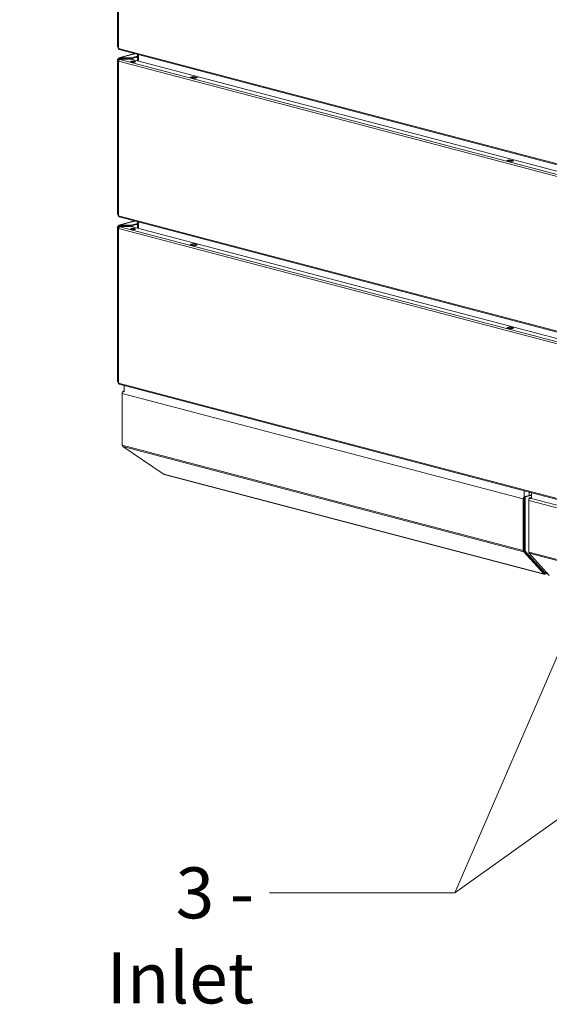
# Model space of a CAD drawing. Units: millimetres. Extents: x 111 to 8721, y 120 to 5636.
# Drawn here: x 111 to 630, y 120 to 1085 of the extents above; entities that cross this region are included whole.
import ezdxf

# ---------------------------------------------------------------- set-up
doc = ezdxf.new("R2010")
doc.units = ezdxf.units.MM
doc.header["$LTSCALE"] = 20
doc.layers.add('AM - Drawing', color=7, linetype='Continuous', lineweight=5)
doc.layers.add('AM - Tekst', color=7, linetype='Continuous', lineweight=15)
doc.styles.add('Note Text (ISO)', font='arial.ttf')
doc.dimstyles.new('Default - Method 1b (ISO)$7', dxfattribs={"dimscale": 20, "dimtxt": 2.5, "dimasz": 4, "dimexe": 3.175, "dimexo": 0, "dimgap": 0.762, "dimtad": 1, "dimtoh": 1, "dimrnd": 1e-08, "dimtxsty": 'Note Text (ISO)', "dimcen": 0.09, "dimdle": 10, "dimclrd": 256, "dimclre": 256, "dimclrt": 256, "dimazin": 2, "dimtfac": 1.4, "dimtmove": 0, "dimatfit": 3, "dimldrblk": 'Filled-2', "dimfxl": 1, "dimtolj": 1, "dimlwd": -1, "dimlwe": -1, "dimarcsym": 0})

# ---------------------------------------------------------------- blocks, each defined once
blk = doc.blocks.new('Filled-2')
at = {"color": 0}
for p, q in [((0, 0), (-1, 0.25)), ((-1, 0.25), (-1, -0.25)), ((-1, 0), (0, 0)), ((-1, -0.25), (0, 0))]:
    blk.add_line(p, q, dxfattribs=at)
at = {"color": 0, "flags": 128}
blk.add_lwpolyline([(-1, -0.25), (0, 0), (-1, 0.25), (-1, -0.25)], dxfattribs=at)
at = {"color": 0}
blk.add_solid([(-1, -0.25), (0, 0), (-1, 0.25), (-1, -0.25)], dxfattribs=at)

msp = doc.modelspace()

# ---------------------------------------------------------------- linework, layer by layer
at = {"layer": 'AM - Drawing'}
for p, q in [((207.36, 1058.55), (207.36, 1210.01)), ((207.89, 1208.43), (207.89, 1056.97)), ((208.33, 1056.69), (208.33, 1208.15)), ((1843.35, 626.23), (208.33, 1056.69)), ((209.01, 1055.52), (1844.03, 625.06)), ((207.36, 894.55), (207.36, 1046.01)), ((208.33, 1046.15), (207.42, 1045.91)), ((208.33, 1046.15), (207.8, 1046.29)), ((207.89, 1044.43), (207.89, 892.97)), ((207.94, 1044.53), (208.35, 1044.42)), ((208.86, 1046.29), (208.33, 1046.15)), ((208.33, 1046.15), (208.33, 1045.87)), ((1843.35, 613.69), (208.33, 1044.15)), ((208.33, 1044.15), (208.33, 892.69)), ((208.48, 1047.46), (224.05, 1051.56)), ((224.25, 1051.51), (208.86, 1047.46)), ((208.86, 1047.46), (209.47, 1047.3)), ((209.47, 1046.57), (208.86, 1046.73)), ((208.86, 1046.4), (219.39, 1046.4)), ((208.86, 1046.2), (208.86, 1046.4)), ((208.86, 1045.61), (208.86, 1046.2)), ((219.39, 1046.2), (208.86, 1046.2)), ((208.86, 1045.61), (208.86, 1045.55)), ((209.94, 1046.57), (209.28, 1046.4)), ((210, 1046.04), (209.39, 1045.88)), ((209.39, 1045.88), (1844.41, 615.42)), ((220.28, 1047.3), (209.47, 1047.3)), ((209.47, 1047.3), (209.47, 1046.57)), ((209.47, 1046.57), (220.28, 1046.57)), ((210, 1046.04), (220.8, 1046.04)), ((219.39, 1046.4), (219.39, 1046.2)), ((219.39, 1046.04), (219.39, 1046.2)), ((226.96, 1049.06), (220.28, 1047.3)), ((226.96, 1048.33), (220.28, 1046.57)), ((220.28, 1046.57), (220.28, 1047.3)), ((220.8, 1046.04), (1845.02, 618.42)), ((222.55, 1043.08), (222.33, 1043.67)), ((226.05, 1048.09), (226.96, 1047.4)), ((226.96, 1050.79), (226.96, 1044.41)), ((227.69, 1050.6), (227.69, 1044.22)), ((278.43, 1028.44), (281.26, 1029.19)), ((282.67, 1027.33), (278.43, 1028.44)), ((281.26, 1028.86), (279.49, 1028.39)), ((279.49, 1028.39), (283.03, 1027.46)), ((281.26, 1028.86), (281.26, 1029.19)), ((281.26, 1029.19), (285.5, 1028.07)), ((281.26, 1028.86), (284.79, 1027.93)), ((281.38, 1028.86), (284.92, 1027.93)), ((285.5, 1028.07), (282.67, 1027.33)), ((283.03, 1027.46), (284.79, 1027.93)), ((588.5, 946.81), (591.32, 947.56)), ((592.74, 945.7), (588.5, 946.81)), ((591.32, 947.23), (589.56, 946.76)), ((589.56, 946.76), (593.09, 945.83)), ((591.32, 947.23), (591.32, 947.56)), ((591.32, 947.56), (595.57, 946.44)), ((591.32, 947.23), (594.86, 946.3)), ((591.45, 947.23), (594.99, 946.3)), ((595.57, 946.44), (592.74, 945.7)), ((593.09, 945.83), (594.86, 946.3)), ((208.33, 892.69), (1843.35, 462.23)), ((209.01, 891.52), (1844.03, 461.06)), ((207.36, 730.55), (207.36, 882.01)), ((208.33, 882.15), (207.42, 881.9)), ((208.33, 882.15), (207.8, 882.29)), ((207.89, 880.43), (207.89, 728.97)), ((207.94, 880.53), (208.35, 880.42)), ((208.86, 882.29), (208.33, 882.15)), ((208.33, 882.15), (208.33, 881.87)), ((1843.35, 449.69), (208.33, 880.15)), ((208.33, 880.15), (208.33, 728.69)), ((208.48, 883.46), (224.05, 887.56)), ((224.25, 887.5), (208.86, 883.45)), ((208.86, 883.45), (209.47, 883.29)), ((209.47, 882.57), (208.86, 882.73)), ((208.86, 882.4), (219.39, 882.4)), ((208.86, 882.2), (208.86, 882.4)), ((208.86, 881.61), (208.86, 882.2)), ((219.39, 882.2), (208.86, 882.2)), ((208.86, 881.61), (208.86, 881.55)), ((209.94, 882.57), (209.28, 882.4)), ((210, 882.03), (209.39, 881.87)), ((209.39, 881.87), (1844.41, 451.42)), ((220.28, 883.29), (209.47, 883.29)), ((209.47, 883.29), (209.47, 882.57)), ((209.47, 882.57), (220.28, 882.57)), ((210, 882.03), (220.8, 882.03)), ((219.39, 882.4), (219.39, 882.2)), ((219.39, 882.03), (219.39, 882.2)), ((226.96, 885.05), (220.28, 883.29)), ((226.96, 884.33), (220.28, 882.57)), ((220.28, 882.57), (220.28, 883.29)), ((220.8, 882.03), (1845.02, 454.42)), ((222.55, 879.08), (222.33, 879.66)), ((226.05, 884.09), (226.96, 883.4)), ((226.96, 886.79), (226.96, 880.41)), ((227.69, 886.6), (227.69, 880.22)), ((278.43, 864.44), (279.23, 864.65)), ((282.67, 863.33), (278.43, 864.44)), ((279.18, 864.55), (279.08, 864.27)), ((279.18, 864.55), (282.72, 863.62)), ((281.26, 865.34), (279.49, 864.87)), ((279.49, 864.87), (283.03, 863.94)), ((281.26, 865.34), (284.79, 864.41)), ((281.38, 865.34), (284.92, 864.41)), ((282.61, 863.34), (282.72, 863.62)), ((285.5, 864.07), (282.67, 863.33)), ((283.03, 863.94), (284.79, 864.41)), ((285.1, 864.25), (285.15, 864.15)), ((285.14, 864.17), (285.5, 864.07)), ((588.5, 782.81), (589.3, 783.02)), ((592.74, 781.69), (588.5, 782.81)), ((589.25, 782.92), (589.14, 782.64)), ((589.25, 782.92), (592.79, 781.99)), ((591.32, 783.71), (589.56, 783.24)), ((589.56, 783.24), (593.09, 782.31)), ((591.32, 783.71), (594.86, 782.78)), ((591.45, 783.71), (594.99, 782.78)), ((592.68, 781.71), (592.79, 781.99)), ((595.57, 782.44), (592.74, 781.69)), ((593.09, 782.31), (594.86, 782.78)), ((595.17, 782.61), (595.21, 782.52)), ((595.2, 782.53), (595.57, 782.44)), ((208.33, 728.69), (1843.35, 298.23)), ((209.01, 727.51), (1844.03, 297.06)), ((213.91, 726.23), (213.91, 720.03)), ((211.88, 718.52), (211.88, 718.94)), ((211.88, 718.94), (211.93, 718.93)), ((211.88, 718.52), (604.79, 615.07)), ((211.88, 667.87), (211.88, 718.52)), ((213.24, 720.62), (213.91, 720.8)), ((211.88, 667.87), (604.79, 564.43)), ((212.51, 666.56), (605.21, 563.17)), ((252.1, 639.55), (212.51, 666.56)), ((252.5, 639.44), (252.1, 639.55)), ((252.5, 639.44), (624.44, 541.52)), ((624.93, 541.21), (252.99, 639.14)), ((605.64, 623.09), (605.64, 570.36)), ((612.68, 619.01), (606.49, 617.38)), ((612.68, 618.63), (607.2, 617.19)), ((610.59, 621.79), (610.59, 618.46)), ((610.59, 618.46), (612.68, 619.01)), ((612.68, 621.24), (612.68, 616.25)), ((604.79, 615.07), (604.79, 564.43)), ((605.5, 564.61), (605.5, 615.26)), ((605.78, 616.23), (605.78, 564.69)), ((606.49, 616.04), (605.78, 616.23)), ((607.2, 617.19), (606.49, 617.38)), ((606.49, 616.04), (606.49, 564.51)), ((610.17, 613.66), (610.17, 615.07)), ((610.17, 615.07), (610.5, 614.98)), ((610.17, 563.01), (610.17, 613.66)), ((610.17, 613.66), (1026.37, 504.08)), ((610.88, 616.22), (612.68, 616.7)), ((610.88, 616.22), (611.58, 616.04)), ((611.58, 616.04), (612.68, 616.32)), ((611.58, 615.96), (612.82, 616.29)), ((611.58, 615.96), (1027.79, 506.39)), ((605.64, 570.36), (605.5, 570.4)), ((605.78, 570.21), (605.64, 570.36)), ((605.21, 563.17), (624.86, 541.54)), ((625.36, 542.35), (605.71, 563.99)), ((606.49, 564.51), (605.78, 564.69)), ((605.99, 564.07), (625.6, 542.48)), ((606.7, 563.88), (605.99, 564.07)), ((606.7, 563.88), (626.31, 542.29)), ((610.17, 563.01), (1026.37, 453.44)), ((630.23, 540.12), (610.58, 561.76)), ((610.58, 561.76), (1026.79, 452.18)), ((622.86, 545.1), (623.33, 544.97)), ((624.44, 541.52), (624.8, 541.43)), ((625.36, 542.35), (624.86, 541.54)), ((624.9, 541.44), (625.4, 542.25)), ((625.44, 542.18), (625.37, 542.2)), ((625.92, 542.31), (625.44, 542.18)), ((625.44, 541.22), (625.44, 542.18)), ((626.31, 542.29), (625.6, 542.48)), ((626.38, 542.24), (625.67, 542.43)), ((628.6, 541.91), (625.95, 541.21)), ((626.61, 542.37), (626.86, 542.78)), ((626.86, 542.78), (627.63, 542.98))]:
    msp.add_line(p, q, dxfattribs=at)
for centre, major_axis, ratio, start_param, end_param in [((208.86, 1058.55), (-1.5, 0), 0.263274, 0, 0.261799), ((208.86, 1058.55), (-1.5, 0), 0.263274, 0.261799, 0.863148), ((208.86, 1058.55), (-0.38, 1.45), 0.682161, 1.597541, 1.606948), ((209.39, 1056.97), (-1.5, 0), 0.263274, 0, 0.785398), ((209.39, 1056.97), (-0.38, -1.45), 0.682161, 5.080717, 6.283185), ((208.86, 1046.01), (-1.5, 0), 0.263274, 5.497787, 6.544985), ((208.86, 1046.01), (-1.5, 0), 0.263274, 0.261799, 1.570796), ((208.86, 1046.01), (-0.38, 1.45), 0.682161, 5.914858, 7.485654), ((209.39, 1044.43), (-1.5, 0), 0.263274, 6.021386, 7.068583), ((209.39, 1044.43), (-1.5, 0), 0.263274, 5.423449, 6.021386), ((208.86, 1046.01), (-0.75, 0), 0.263274, 5.497787, 7.853982), ((208.86, 1046.01), (-0.191, 0.725), 0.682161, 5.914858, 7.485654), ((209.39, 1044.43), (0.38, 1.45), 0.682161, 0.368328, 1.939124), ((222.47, 1043.01), (-2.5, 0), 0.263274, 3.723537, 5.701241), ((224.78, 1044.95), (-1.02, 3.87), 0.682161, 0.824874, 1.192447), ((224.78, 1044.95), (-1.02, 3.87), 0.682161, 1.725258, 1.726067), ((279.49, 1027.91), (0.127, 0.484), 0.682161, 0.368328, 1.055608), ((281.26, 1028.38), (0.127, 0.484), 0.682161, 0, 0.368328), ((283.03, 1026.98), (0.127, 0.484), 0.682161, 0.368328, 0.785941), ((284.79, 1027.45), (0.127, 0.484), 0.682161, 6.2339, 6.651513), ((589.56, 946.28), (0.127, 0.484), 0.682161, 0.368328, 1.055608), ((591.32, 946.74), (0.127, 0.484), 0.682161, 0, 0.368328), ((594.86, 945.81), (0.127, 0.484), 0.682161, 6.2339, 6.651513), ((593.09, 945.35), (0.127, 0.484), 0.682161, 0.368328, 0.785941), ((208.86, 894.55), (-1.5, 0), 0.263274, 0, 0.261799), ((208.86, 894.55), (-1.5, 0), 0.263274, 0.261799, 0.863148), ((208.86, 894.55), (-0.38, 1.45), 0.682161, 1.597541, 1.606948), ((209.39, 892.97), (-1.5, 0), 0.263274, 0, 0.785398), ((209.39, 892.97), (-0.38, -1.45), 0.682161, 5.080717, 6.283185), ((208.86, 882.01), (-1.5, 0), 0.263274, 5.497787, 6.544985), ((208.86, 882.01), (-1.5, 0), 0.263274, 0.261799, 1.570796), ((208.86, 882.01), (-0.38, 1.45), 0.682161, 5.914858, 7.485654), ((209.39, 880.43), (-1.5, 0), 0.263274, 6.021386, 7.068583), ((209.39, 880.43), (-1.5, 0), 0.263274, 5.423449, 6.021386), ((208.86, 882.01), (-0.75, 0), 0.263274, 5.497787, 7.853982), ((208.86, 882.01), (-0.191, 0.725), 0.682161, 5.914858, 7.485654), ((209.39, 880.43), (0.38, 1.45), 0.682161, 0.368328, 1.939124), ((222.47, 879.01), (-2.5, 0), 0.263274, 3.723537, 5.701241), ((224.78, 880.95), (-1.02, 3.87), 0.682161, 0.824874, 1.192447), ((224.78, 880.95), (-1.02, 3.87), 0.682161, 1.725258, 1.726067), ((279.49, 864.39), (0.127, 0.484), 0.682161, 0.368328, 1.415525), ((281.26, 864.86), (0.127, 0.484), 0.682161, 0, 0.368328), ((283.03, 863.46), (0.127, 0.484), 0.682161, 0.368328, 1.415525), ((284.79, 863.93), (0.127, 0.484), 0.682161, 5.604315, 6.651513), ((589.56, 782.76), (0.127, 0.484), 0.682161, 0.368328, 1.415525), ((591.32, 783.22), (0.127, 0.484), 0.682161, 0, 0.368328), ((593.09, 781.83), (0.127, 0.484), 0.682161, 0.368328, 1.415525), ((594.86, 782.29), (0.127, 0.484), 0.682161, 5.604315, 6.651513), ((208.86, 730.55), (-1.5, 0), 0.263274, 0, 0.261799), ((208.86, 730.55), (-1.5, 0), 0.263274, 0.261799, 0.863148), ((208.86, 730.55), (-0.38, 1.45), 0.682161, 1.597541, 1.606948), ((209.39, 728.97), (-1.5, 0), 0.263274, 0, 0.785398), ((209.39, 728.97), (-0.38, -1.45), 0.682161, 5.080717, 6.283185), ((253.5, 641.07), (-0.51, -1.93), 0.682161, 5.866115, 6.283185), ((606.21, 615.45), (-0.51, -1.93), 0.682161, 4.033519, 5.080717), ((606.49, 616.41), (0.255, 0.967), 0.682161, 0.368328, 1.939124), ((607.2, 616.23), (0.255, 0.967), 0.682161, 0.368328, 1.939124), ((610.88, 615.26), (0.255, 0.967), 0.682161, 0.368328, 1.939124), ((611.58, 614.03), (0.51, 1.93), 0.682161, 0.368328, 1.939124), ((611.58, 615.07), (0.255, 0.967), 0.682161, 0.368328, 0.915651), ((606.21, 564.8), (-0.51, -1.93), 0.682161, 5.080717, 5.866115), ((606.21, 564.8), (0.255, 0.967), 0.682161, 1.939124, 2.724522), ((606.49, 564.88), (-0.255, -0.967), 0.682161, 5.080717, 5.866115), ((607.2, 564.69), (-0.255, -0.967), 0.682161, 5.080717, 5.866115), ((611.58, 563.38), (0.51, 1.93), 0.682161, 1.939124, 2.724522), ((625.44, 543.15), (-0.51, -1.93), 0.682161, 5.866115, 6.651513), ((624.65, 541.59), (0.256, -0.157), 0.296198, 5.507884, 7.07868), ((625.44, 543.15), (-0.255, -0.967), 0.682161, 0.239051, 0.368328), ((625.15, 542.41), (0.256, -0.157), 0.296198, 0, 0.795495), ((625.44, 543.15), (0.51, -1.93), 0.682161, 5.914858, 7.485654), ((625.44, 543.15), (0.255, -0.967), 0.682161, 5.914858, 6.736104), ((625.75, 542.72), (-0.076, -0.29), 0.682161, 5.866115, 6.283185), ((626.46, 542.53), (-0.076, -0.29), 0.682161, 5.866115, 7.436911)]:
    msp.add_ellipse(centre, major_axis=major_axis, ratio=ratio, start_param=start_param, end_param=end_param, dxfattribs=at)
for centre in [(222.47, 1043.74), (222.47, 879.73)]:
    msp.add_ellipse(centre, major_axis=(2.5, 0), ratio=0.263274, dxfattribs=at)
for points in [[(211.88, 718.94), (211.88, 719.66), (212.37, 720.32), (213.08, 720.57), (213.34, 720.66), (213.62, 720.71), (213.91, 720.69)], [(211.88, 718.52), (211.88, 719.24), (212.37, 719.98), (213.08, 720.36), (213.34, 720.49), (213.62, 720.58), (213.91, 720.62)]]:
    msp.add_open_spline(points, degree=3, knots=[0, 0, 0, 0, 1.119212, 1.119212, 1.119212, 1.523638, 1.523638, 1.523638, 1.523638], dxfattribs=at)
msp.add_open_spline([(212.51, 666.56), (212.11, 666.88), (211.88, 667.36), (211.88, 667.87)], degree=3, dxfattribs=at)

# ---------------------------------------------------------------- texts
at = {"layer": 'AM - Tekst', "insert": (340.97, 253.93), "char_height": 50, "width": 232.8506, "attachment_point": 3, "style": 'Note Text (ISO)'}
msp.add_mtext('\\fArial|b0|i0;3 - Inlet', dxfattribs=at)

# ---------------------------------------------------------------- leaders
at = {"layer": 'AM - Tekst', "annotation_type": 0, "has_hookline": 1, "hookline_direction": 1, "text_width": 229.5}
msp.add_leader([(854.01, 960.41), (537.63, 228.93), (390.97, 228.93), (356.21, 228.93)], dimstyle='Default - Method 1b (ISO)$7', override={"dimtad": 0}, dxfattribs=at)
at = {"layer": 'AM - Tekst'}
msp.add_leader([(1378.64, 830.66), (537.63, 228.93)], dimstyle='Default - Method 1b (ISO)$7', override={"dimtad": 0}, dxfattribs=at)

doc.saveas('drawing.dxf')
